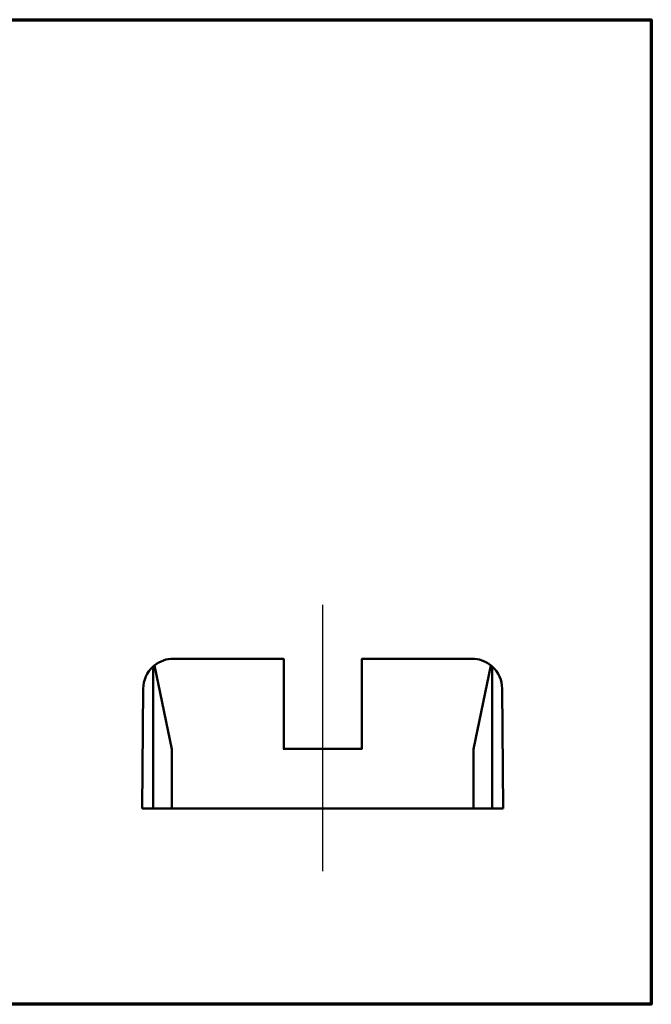
# Model space of a CAD drawing. Extents: x 5 to 275, y 5 to 211.
# Drawn here: x 142 to 275, y 5 to 211 of the extents above; entities that cross this region are included whole.
import ezdxf

# ---------------------------------------------------------------- set-up
doc = ezdxf.new("R2010")
doc.units = 0
doc.header["$LTSCALE"] = 0.5
doc.header["$MEASUREMENT"] = 0
doc.layers.get('0').update_dxf_attribs({"lineweight": 18})
for name, color, linetype, lineweight in [('Border (ANSI)', 7, 'Continuous', 70), ('Centerline (ANSI)', 7, 'Continuous', 25), ('Visible (ANSI)', 7, 'Continuous', 50)]:
    doc.layers.add(name, color=color, linetype=linetype, lineweight=lineweight)

# ---------------------------------------------------------------- blocks, each defined once
blk = doc.blocks.new('Borders Default Border')
at = {"layer": 'Border (ANSI)', "flags": 128}
blk.add_lwpolyline([(9.65, 9.65), (9.65, 422.15), (549.15, 422.15), (549.15, 9.65), (9.65, 9.65)], dxfattribs=at)

msp = doc.modelspace()

# ---------------------------------------------------------------- linework, layer by layer
at = {"layer": 'Centerline (ANSI)', "linetype": 'Continuous'}
msp.add_line((205.6757, 32.6843), (205.6757, 88.5152), dxfattribs=at)
at = {"layer": 'Visible (ANSI)'}
for p, q in [((197.3953, 77.2271), (174.3988, 77.2271)), ((197.4969, 77.1255), (197.4969, 76.5968)), ((197.4969, 58.3549), (197.4969, 76.5968)), ((213.8545, 76.5968), (213.8545, 77.1255)), ((213.8545, 76.5968), (213.8545, 58.3549)), ((236.9527, 77.2271), (213.9561, 77.2271)), ((170.1157, 75.5652), (170.1157, 45.8073)), ((174.0527, 58.2787), (170.4087, 75.817)), ((240.9427, 75.817), (237.2987, 58.2787)), ((241.2357, 45.8073), (241.2357, 75.5652)), ((168.049, 70.9325), (167.8297, 45.8073)), ((243.5217, 45.8073), (243.3025, 70.9325)), ((174.0527, 45.8073), (174.0527, 58.2787)), ((197.3953, 58.3549), (213.9561, 58.3549)), ((237.2987, 58.2787), (237.2987, 45.8073)), ((168.4647, 45.8073), (167.8297, 45.8073)), ((170.1157, 45.8073), (168.4647, 45.8073)), ((174.0527, 45.8073), (170.1157, 45.8073)), ((237.2987, 45.8073), (174.0527, 45.8073)), ((241.2357, 45.8073), (237.2987, 45.8073)), ((242.8868, 45.8073), (241.2357, 45.8073)), ((243.5217, 45.8073), (242.8868, 45.8073))]:
    msp.add_line(p, q, dxfattribs=at)
for centre, radius, start, end in [((174.3988, 70.8771), 6.35, 90, 128.928579), ((197.3953, 77.1255), 0.1016, 0, 90), ((213.9561, 77.1255), 0.1016, 90, 180), ((236.9527, 70.8771), 6.35, 51.071421, 90), ((174.3988, 70.8771), 6.35, 132.414694, 179.5), ((174.3988, 70.8771), 6.35, 128.928579, 132.414694), ((236.9527, 70.8771), 6.35, 47.585306, 51.071421), ((236.9527, 70.8771), 6.35, 0.5, 47.585306)]:
    msp.add_arc(centre, radius, start, end, dxfattribs=at)

# ---------------------------------------------------------------- block references
at = {"xscale": 0.5, "yscale": 0.5, "zscale": 0.5}
msp.add_blockref('Borders Default Border', (0, 0), dxfattribs=at)

doc.saveas('drawing.dxf')
